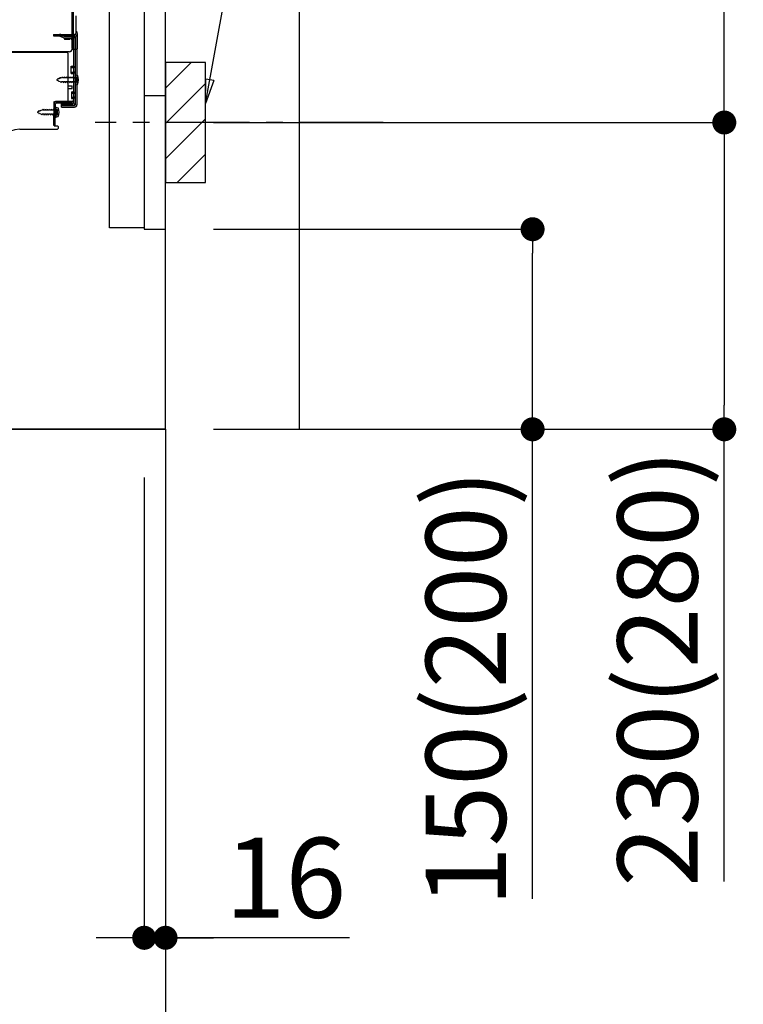
# Model space of a CAD drawing. Extents: x 0 to 26473, y -22065 to -13195.
# Drawn here: x 22144 to 22686, y -20407 to -19669 of the extents above; entities that cross this region are included whole.
import ezdxf

# ---------------------------------------------------------------- set-up
doc = ezdxf.new("R2010")
doc.units = 0
doc.header["$LTSCALE"] = 50
doc.header["$MEASUREMENT"] = 0
for name, pattern in [('CENTER', [2, 1.25, -0.25, 0.25, -0.25]), ('HIDDEN', [0.375, 0.25, -0.125]), ('HIDDENNEW0', [4.5, 3, -1.5])]:
    doc.linetypes.add(name, pattern=pattern)
doc.layers.get('0').update_dxf_attribs({"linetype": 'CONTINUOUS'})
doc.layers.get('DEFPOINTS').update_dxf_attribs({"color": 146, "linetype": 'CONTINUOUS'})
for name, color, linetype in [('111-壁仕上', 3, 'CONTINUOUS'), ('120-キャビネット（外）', 7, 'CONTINUOUS'), ('121-キャビネット（中）', 253, 'HIDDEN'), ('150-機器', 8, 'CONTINUOUS'), ('160-文字', 254, 'CONTINUOUS'), ('166-寸法B', 11, 'CONTINUOUS'), ('180-補助', 161, 'CONTINUOUS')]:
    doc.layers.add(name, color=color, linetype=linetype)
doc.styles.add('KH001', font='txt')
doc.dimstyles.new('KH1xx030', dxfattribs={"dimscale": 30, "dimtxt": 2, "dimasz": 0.6, "dimexe": 0.3, "dimexo": 1.2, "dimgap": 0.5, "dimtad": 3, "dimdec": 1, "dimdsep": 46, "dimlunit": 6, "dimtxsty": 'KH001', "dimblk": 'DOT', "dimcen": 1, "dimdle": 1, "dimclrd": 256, "dimclre": 256, "dimclrt": 256, "dimadec": 0, "dimazin": 0, "dimtfac": 1, "dimtdec": 1, "dimtix": 1, "dimtmove": 2, "dimatfit": 3, "dimldrblk": 'CLOSEDBLANK', "dimfxl": 1, "dimtolj": 1, "dimtzin": 0, "dimlwd": -1, "dimlwe": -1, "dimarcsym": 0})

# ---------------------------------------------------------------- blocks, each defined once
blk = doc.blocks.new('_Dot')
at = {"color": 0, "linetype": 'ByBlock', "lineweight": -2}
blk.add_line((-0.5, 0), (-1, 0), dxfattribs=at)
at = {"color": 0, "linetype": 'ByBlock', "const_width": 0.5}
blk.add_lwpolyline([(-0.25, 0, 1), (0.25, 0, 1)], format="xyb", close=True, dxfattribs=at)
blk = doc.blocks.new('*D191')
at = {"layer": '166-寸法B', "transparency": 16777216}
for p, q in [((22289.04, -19826.27), (22537.04, -19826.27)), ((22528.04, -19958.27), (22528.04, -19844.27)), ((22289.04, -19976.27), (22537.04, -19976.27)), ((22528.04, -20328.33), (22528.04, -19976.27))]:
    blk.add_line(p, q, dxfattribs=at)
at = {"layer": 'DEFPOINTS', "color": 0, "transparency": 16777216}
for p in [(22253.04, -19826.27), (22528.04, -19826.27), (22253.04, -19976.27)]:
    blk.add_point(p, dxfattribs=at)
at = {"layer": '166-寸法B', "transparency": 16777216, "xscale": 18, "yscale": 18, "zscale": 18}
for p, rotation in [((22528.04, -19826.27), 90), ((22528.04, -19976.27), 270)]:
    blk.add_blockref('_Dot', p, dxfattribs=dict(at, rotation=rotation))
at = {"layer": '166-寸法B', "transparency": 16777216, "insert": (22478.02, -20170.34), "char_height": 60, "attachment_point": 5, "rotation": 90, "style": 'KH001'}
blk.add_mtext('\\A1;150(200)', dxfattribs=at)
blk = doc.blocks.new('_ClosedBlank')
at = {"color": 0, "linetype": 'ByBlock', "lineweight": -2}
for p, q in [((-1, 0.167), (0, 0)), ((-1, 0.167), (-1, -0.167)), ((0, 0), (-1, -0.167))]:
    blk.add_line(p, q, dxfattribs=at)
blk = doc.blocks.new('*D192')
at = {"layer": '166-寸法B', "transparency": 16777216}
for p, q in [((22237.04, -20012.27), (22237.04, -20366.45)), ((22253.04, -20012.27), (22253.04, -20366.45)), ((22219.04, -20357.45), (22201.04, -20357.45)), ((22237.04, -20357.45), (22253.04, -20357.45)), ((22237.04, -20357.45), (22253.04, -20357.45)), ((22390.97, -20357.45), (22253.04, -20357.45)), ((22271.04, -20357.45), (22289.04, -20357.45))]:
    blk.add_line(p, q, dxfattribs=at)
at = {"layer": 'DEFPOINTS', "color": 0, "transparency": 16777216}
for p in [(22237.04, -19976.27), (22253.04, -19976.27), (22253.04, -20357.45)]:
    blk.add_point(p, dxfattribs=at)
at = {"layer": '166-寸法B', "transparency": 16777216, "xscale": 18, "yscale": 18, "zscale": 18}
blk.add_blockref('_Dot', (22237.04, -20357.45), dxfattribs=at)
at = {"layer": '166-寸法B', "transparency": 16777216, "xscale": 18, "yscale": 18, "zscale": 18, "rotation": 180}
blk.add_blockref('_Dot', (22253.04, -20357.45), dxfattribs=at)
at = {"layer": '166-寸法B', "transparency": 16777216, "insert": (22342.93, -20312.45), "char_height": 60, "attachment_point": 5, "style": 'KH001'}
blk.add_mtext('\\A1;16', dxfattribs=at)
blk = doc.blocks.new('*D193')
at = {"layer": '166-寸法B', "transparency": 16777216}
for p, q in [((22344.12, -19206.27), (22680.66, -19206.27)), ((22671.66, -19728.27), (22671.66, -19224.27)), ((22289.04, -19746.27), (22680.66, -19746.27))]:
    blk.add_line(p, q, dxfattribs=at)
at = {"layer": 'DEFPOINTS', "color": 0, "transparency": 16777216}
for p in [(22308.12, -19206.27), (22671.66, -19206.27), (22253.04, -19746.27)]:
    blk.add_point(p, dxfattribs=at)
at = {"layer": '166-寸法B', "transparency": 16777216, "xscale": 18, "yscale": 18, "zscale": 18}
for p, rotation in [((22671.66, -19206.27), 90), ((22671.66, -19746.27), 270)]:
    blk.add_blockref('_Dot', p, dxfattribs=dict(at, rotation=rotation))
at = {"layer": '166-寸法B', "transparency": 16777216, "insert": (22626.66, -19476.27), "char_height": 60, "attachment_point": 5, "rotation": 90, "style": 'KH001'}
blk.add_mtext('\\A1;540', dxfattribs=at)
blk = doc.blocks.new('*D194')
at = {"layer": '166-寸法B', "transparency": 16777216}
for p, q in [((22289.04, -19746.27), (22680.66, -19746.27)), ((22671.66, -19764.27), (22671.66, -19958.27)), ((22304.04, -19976.27), (22680.66, -19976.27)), ((22671.66, -20315.24), (22671.66, -19976.27))]:
    blk.add_line(p, q, dxfattribs=at)
at = {"layer": 'DEFPOINTS', "color": 0, "transparency": 16777216}
for p in [(22253.04, -19746.27), (22268.04, -19976.27), (22671.66, -19976.27)]:
    blk.add_point(p, dxfattribs=at)
at = {"layer": '166-寸法B', "transparency": 16777216, "xscale": 18, "yscale": 18, "zscale": 18}
for p, rotation in [((22671.66, -19746.27), 90), ((22671.66, -19976.27), 270)]:
    blk.add_blockref('_Dot', p, dxfattribs=dict(at, rotation=rotation))
at = {"layer": '166-寸法B', "transparency": 16777216, "insert": (22621.64, -20155.27), "char_height": 60, "attachment_point": 5, "rotation": 90, "style": 'KH001'}
blk.add_mtext('\\A1;230(280)', dxfattribs=at)
blk = doc.blocks.new('*D195')
at = {"layer": '166-寸法B', "transparency": 16777216}
for p, q in [((21687.04, -20012.27), (21687.04, -20642.63)), ((22253.04, -20048.27), (22253.04, -20642.63)), ((22235.04, -20633.63), (21705.04, -20633.63))]:
    blk.add_line(p, q, dxfattribs=at)
at = {"layer": 'DEFPOINTS', "color": 0, "transparency": 16777216}
for p in [(21687.04, -19976.27), (22253.04, -20012.27), (21687.04, -20633.63)]:
    blk.add_point(p, dxfattribs=at)
at = {"layer": '166-寸法B', "transparency": 16777216, "xscale": 18, "yscale": 18, "zscale": 18, "rotation": 180}
blk.add_blockref('_Dot', (21687.04, -20633.63), dxfattribs=at)
at = {"layer": '166-寸法B', "transparency": 16777216, "xscale": 18, "yscale": 18, "zscale": 18}
blk.add_blockref('_Dot', (22253.04, -20633.63), dxfattribs=at)
at = {"layer": '166-寸法B', "transparency": 16777216, "insert": (21970.04, -20588.63), "char_height": 60, "attachment_point": 5, "style": 'KH001'}
blk.add_mtext('\\A1;566', dxfattribs=at)
blk = doc.blocks.new('A$C10992')
at = {"layer": '121-キャビネット（中）', "linetype": 'Continuous', "flags": 128}
for points in [[(-16, 0), (-16, -100), (0, -100), (0, 0)], [(-16, -1), (-16, -669), (-42, -669), (-42, -1)], [(0, -670), (0, -570), (-16, -570), (-16, -670)]]:
    blk.add_lwpolyline(points, close=True, dxfattribs=at)
blk = doc.blocks.new('A$C6700')
at = {"layer": '120-キャビネット（外）'}
blk.add_blockref('A$C10992', (0, 0), dxfattribs=at)

msp = doc.modelspace()

# ---------------------------------------------------------------- hatches: boundary and pattern name
at = {"layer": '180-補助'}
h = msp.add_hatch(dxfattribs=at)
h.set_pattern_fill('ANSI31', color=256, scale=150, style=0)
h.set_pattern_definition([(45, (-432487.493, -19888.509), (-13.25825215, 13.25825215), [])])
h.paths.add_polyline_path([(22253.04, -19791.27), (22283.04, -19791.27), (22283.04, -19701.27), (22253.04, -19701.27)])

# ---------------------------------------------------------------- linework, layer by layer
at = {"layer": '111-壁仕上', "ltscale": 1.5}
msp.add_line((22253.04, -19976.27), (21482.63, -19976.27), dxfattribs=at)
at = {"layer": '111-壁仕上', "color": 253, "linetype": 'CENTER', "ltscale": 2}
msp.add_line((22253.04, -19976.27), (22253.04, -20818.02), dxfattribs=at)
at = {"layer": '111-壁仕上', "ltscale": 1.5}
msp.add_lwpolyline([(22253.04, -19976.27), (22253.04, -18976.27), (22238.04, -18976.27), (22238.04, -18951.27), (22368.04, -18951.27), (22368.04, -18976.27), (22353.04, -18976.27), (22353.04, -19976.27)], dxfattribs=at)
at = {"layer": '121-キャビネット（中）', "linetype": 'Continuous'}
msp.add_line((22253.04, -19826.27), (22253.04, -19156.27), dxfattribs=at)
at = {"layer": '121-キャビネット（中）', "linetype": 'Continuous', "ltscale": 2}
for p, q in [((22253.04, -19976.27), (22253.04, -19826.27)), ((21706.04, -19976.27), (22253.04, -19976.27))]:
    msp.add_line(p, q, dxfattribs=at)
at = {"layer": '150-機器', "color": 13, "linetype": 'Continuous'}
for p, q in [((22184, -19690.77), (22184, -19576.27)), ((22183, -19643.27), (22183, -19691.27)), ((22183, -19676.47), (22183, -19655.64)), ((22184, -19674.14), (22184, -19669.28)), ((22186, -19678.78), (22186, -19666.29)), ((22183, -19690.77), (22183, -19676.47)), ((22184.04, -19680.17), (22184.94, -19680.17)), ((22184.04, -19681.37), (22184.94, -19681.37)), ((22184.04, -19683.27), (22184.04, -19731.67)), ((22185.44, -19681.87), (22185.44, -19733.07)), ((22186.64, -19681.87), (22186.64, -19733.07)), ((22187, -19690.77), (22187, -19679.84)), ((22179.04, -19693.77), (21645.04, -19693.77)), ((22181.16, -19693.27), (21649, -19693.27)), ((22167.58, -19693.68), (22167.45, -19693.77)), ((22183.52, -19691.27), (22186.5, -19691.27)), ((22184.04, -19690.77), (22184.04, -19697.27)), ((22180.04, -19729.47), (22180.04, -19694.77)), ((22182.24, -19704.02), (22183.54, -19704.02)), ((22182.24, -19709.52), (22182.24, -19704.02)), ((22182.24, -19709.52), (22183.54, -19709.52)), ((22184.04, -19709.97), (22184.04, -19729.47)), ((22184.04, -19711.56), (22184.04, -19729.47)), ((22185.24, -19710.52), (22185.24, -19718.02)), ((22185.24, -19710.52), (22187.2, -19711.02)), ((22180.04, -19718.77), (22183.04, -19718.77)), ((22180.04, -19720.77), (22183.04, -19720.77)), ((22183.04, -19720.77), (22183.04, -19718.77)), ((22185.24, -19718.02), (22187.2, -19717.52)), ((22169.51, -19732.14), (22169.54, -19730.47)), ((22170.54, -19730.47), (22183.04, -19730.47)), ((22184.04, -19730.47), (22171.21, -19730.47)), ((22184.04, -19730.47), (22184.04, -19731.67)), ((22169.26, -19748.47), (22169.51, -19732.14)), ((22169.54, -19731.33), (22169.54, -19748.47)), ((22171.04, -19736.43), (22169.54, -19736.43)), ((22170.46, -19748.49), (22170.71, -19732.16)), ((22170.74, -19734.83), (22170.74, -19742.33)), ((22170.74, -19734.83), (22172.7, -19735.33)), ((22184.04, -19731.67), (22171.21, -19731.67)), ((22172.04, -19739.73), (22172.04, -19737.43)), ((22175.14, -19734.77), (22175.14, -19732.17)), ((22175.14, -19732.17), (22183.54, -19732.17)), ((22175.14, -19733.57), (22184.94, -19733.57)), ((22175.14, -19734.77), (22184.94, -19734.77)), ((22171.04, -19740.73), (22169.54, -19740.73)), ((22170.74, -19742.33), (22172.7, -19741.83)), ((22143.77, -19751.27), (22172.04, -19751.27)), ((22170.46, -19748.49), (22169.26, -19748.47)), ((22169.84, -19748.77), (22172.04, -19748.77)), ((22172.54, -19749.27), (22172.54, -19750.77))]:
    msp.add_line(p, q, dxfattribs=at)
at = {"layer": '150-機器', "color": 13, "linetype": 'HIDDENNEW0'}
for p, q in [((22169.14, -19680.17), (22169.14, -19681.37)), ((22169.14, -19680.17), (22184.04, -19680.17)), ((22169.14, -19681.37), (22184.04, -19681.37)), ((22173.96, -19681.42), (22176.26, -19682.57)), ((22174.54, -19680.37), (22176.83, -19681.52)), ((22177.06, -19681.57), (22183.54, -19681.57)), ((22177.11, -19682.77), (22183.54, -19682.77)), ((22177.34, -19683.27), (22177.34, -19684.07)), ((22181.24, -19683.27), (22177.34, -19683.27)), ((22181.24, -19684.07), (22177.34, -19684.07)), ((22185.24, -19683.27), (22185.24, -19731.67)), ((22182.24, -19705.02), (22184.24, -19705.02)), ((22182.24, -19708.52), (22184.24, -19708.52)), ((22172.53, -19713.73), (22171.24, -19714.27)), ((22171.24, -19714.27), (22172.84, -19714.93)), ((22172.53, -19713.73), (22172.7, -19712.96)), ((22172.7, -19712.96), (22173.02, -19713.53)), ((22173.21, -19715.79), (22172.84, -19714.93)), ((22173.97, -19713.14), (22173.02, -19713.53)), ((22173.44, -19715.18), (22173.21, -19715.79)), ((22173.44, -19715.18), (22174.61, -19715.67)), ((22173.97, -19713.14), (22174.18, -19712.35)), ((22174.18, -19712.35), (22174.45, -19712.94)), ((22174.98, -19712.72), (22174.45, -19712.94)), ((22174.92, -19716.47), (22174.61, -19715.67)), ((22175.19, -19715.82), (22174.92, -19716.47)), ((22175.45, -19712.72), (22174.98, -19712.72)), ((22176.24, -19715.82), (22175.19, -19715.82)), ((22175.72, -19712.07), (22175.45, -19712.72)), ((22175.72, -19712.07), (22175.98, -19712.72)), ((22177.03, -19712.72), (22175.98, -19712.72)), ((22176.24, -19715.82), (22176.51, -19716.47)), ((22176.78, -19715.82), (22176.51, -19716.47)), ((22177.83, -19715.82), (22176.78, -19715.82)), ((22177.3, -19712.07), (22177.03, -19712.72)), ((22177.3, -19712.07), (22177.57, -19712.72)), ((22178.62, -19712.72), (22177.57, -19712.72)), ((22177.83, -19715.82), (22178.1, -19716.47)), ((22178.37, -19715.82), (22178.1, -19716.47)), ((22179.41, -19715.82), (22178.37, -19715.82)), ((22178.89, -19712.07), (22178.62, -19712.72)), ((22178.89, -19712.07), (22179.16, -19712.72)), ((22180.21, -19712.72), (22179.16, -19712.72)), ((22179.41, -19715.82), (22179.68, -19716.47)), ((22179.95, -19715.82), (22179.68, -19716.47)), ((22181, -19715.82), (22179.95, -19715.82)), ((22180.48, -19712.07), (22180.21, -19712.72)), ((22180.48, -19712.07), (22180.75, -19712.72)), ((22181.8, -19712.72), (22180.75, -19712.72)), ((22181, -19715.82), (22181.27, -19716.47)), ((22181.54, -19715.82), (22181.27, -19716.47)), ((22182.59, -19715.82), (22181.54, -19715.82)), ((22182.07, -19712.07), (22181.8, -19712.72)), ((22182.07, -19712.07), (22182.33, -19712.72)), ((22183.38, -19712.72), (22182.33, -19712.72)), ((22182.59, -19715.82), (22182.86, -19716.47)), ((22183.13, -19715.82), (22182.86, -19716.47)), ((22184.18, -19715.82), (22183.13, -19715.82)), ((22183.65, -19712.07), (22183.38, -19712.72)), ((22183.65, -19712.07), (22183.92, -19712.72)), ((22184.74, -19712.72), (22183.92, -19712.72)), ((22184.18, -19715.82), (22184.45, -19716.47)), ((22184.72, -19715.82), (22184.45, -19716.47)), ((22184.74, -19715.82), (22184.72, -19715.82)), ((22186.58, -19712.52), (22187.48, -19712.02)), ((22182.54, -19723.27), (22183.54, -19723.27)), ((22182.54, -19723.27), (22182.54, -19728.27)), ((22187.48, -19716.52), (22186.58, -19716.02)), ((22182.54, -19724.27), (22184.24, -19724.27)), ((22182.54, -19727.27), (22184.24, -19727.27)), ((22182.54, -19728.27), (22183.54, -19728.27)), ((22158.03, -19738.05), (22156.74, -19738.58)), ((22158.03, -19738.05), (22158.2, -19737.27)), ((22158.2, -19737.27), (22158.52, -19737.84)), ((22159.47, -19737.45), (22158.52, -19737.84)), ((22159.47, -19737.45), (22159.68, -19736.66)), ((22159.68, -19736.66), (22159.95, -19737.25)), ((22160.48, -19737.03), (22159.95, -19737.25)), ((22160.95, -19737.03), (22160.48, -19737.03)), ((22161.22, -19736.38), (22160.95, -19737.03)), ((22161.22, -19736.38), (22161.48, -19737.03)), ((22162.53, -19737.03), (22161.48, -19737.03)), ((22162.8, -19736.38), (22162.53, -19737.03)), ((22162.8, -19736.38), (22163.07, -19737.03)), ((22164.12, -19737.03), (22163.07, -19737.03)), ((22164.39, -19736.38), (22164.12, -19737.03)), ((22164.39, -19736.38), (22164.66, -19737.03)), ((22165.71, -19737.03), (22164.66, -19737.03)), ((22165.98, -19736.38), (22165.71, -19737.03)), ((22165.98, -19736.38), (22166.25, -19737.03)), ((22167.3, -19737.03), (22166.25, -19737.03)), ((22167.57, -19736.38), (22167.3, -19737.03)), ((22167.57, -19736.38), (22167.83, -19737.03)), ((22168.88, -19737.03), (22167.83, -19737.03)), ((22169.15, -19736.38), (22168.88, -19737.03)), ((22169.15, -19736.38), (22169.42, -19737.03)), ((22170.24, -19737.03), (22169.42, -19737.03)), ((22172.08, -19736.83), (22172.98, -19736.33)), ((22175.14, -19733.37), (22183.54, -19733.37)), ((22156.74, -19738.58), (22158.34, -19739.24)), ((22158.71, -19740.1), (22158.34, -19739.24)), ((22158.94, -19739.49), (22158.71, -19740.1)), ((22158.94, -19739.49), (22160.11, -19739.98)), ((22160.42, -19740.78), (22160.11, -19739.98)), ((22160.69, -19740.13), (22160.42, -19740.78)), ((22161.74, -19740.13), (22160.69, -19740.13)), ((22161.74, -19740.13), (22162.01, -19740.78)), ((22162.28, -19740.13), (22162.01, -19740.78)), ((22163.33, -19740.13), (22162.28, -19740.13)), ((22163.33, -19740.13), (22163.6, -19740.78)), ((22163.87, -19740.13), (22163.6, -19740.78)), ((22164.92, -19740.13), (22163.87, -19740.13)), ((22164.92, -19740.13), (22165.18, -19740.78)), ((22165.45, -19740.13), (22165.18, -19740.78)), ((22166.5, -19740.13), (22165.45, -19740.13)), ((22166.5, -19740.13), (22166.77, -19740.78)), ((22167.04, -19740.13), (22166.77, -19740.78)), ((22168.09, -19740.13), (22167.04, -19740.13)), ((22168.09, -19740.13), (22168.36, -19740.78)), ((22168.63, -19740.13), (22168.36, -19740.78)), ((22169.68, -19740.13), (22168.63, -19740.13)), ((22169.68, -19740.13), (22169.95, -19740.78)), ((22170.22, -19740.13), (22169.95, -19740.78)), ((22170.24, -19740.13), (22170.22, -19740.13)), ((22172.98, -19740.83), (22172.08, -19740.33))]:
    msp.add_line(p, q, dxfattribs=at)
at = {"layer": '150-機器', "color": 253, "linetype": 'Continuous'}
msp.add_lwpolyline([(22253.04, -19791.27), (22283.04, -19791.27), (22283.04, -19701.27), (22253.04, -19701.27)], close=True, dxfattribs=at)
at = {"layer": '150-機器', "color": 13, "linetype": 'Continuous'}
for centre, radius, start, end in [((22184, -19678.78), 2, 299.99927, 359.99927), ((22183.7, -19679.83), 3.3, 359.99495, 44.9963), ((22186, -19682.24), 2, 119.99927, 179.99927), ((22184.94, -19681.87), 1.7, 0, 90), ((22184.94, -19681.87), 0.5, 0, 90), ((22168.91, -19695.67), 2.4, 90.00572, 123.69579), ((22179.04, -19694.77), 1, 0, 90), ((22181, -19691.27), 2, 270, 360), ((22181, -19691.27), 2, 270, 360), ((22183.5, -19690.77), 0.5, 180, 0), ((22186.5, -19690.77), 0.5, 269.99729, 0.00271), ((22183.54, -19703.52), 0.5, 270, 360), ((22183.54, -19710.02), 0.5, 0, 90), ((22177.74, -19714.27), 10, 341.03433, 18.96549), ((22171.21, -19732.17), 1.7, 90.00838, 179.10838), ((22170.54, -19731.47), 1, 90, 180), ((22179.04, -19729.47), 1, 270, 360), ((22183.04, -19729.47), 1, 270, 360), ((22171.21, -19732.17), 0.5, 90.01123, 179.11123), ((22171.04, -19737.43), 1, 0, 90), ((22163.24, -19738.58), 10, 341.03433, 18.96549), ((22183.54, -19731.67), 0.5, 270, 360), ((22184.94, -19733.07), 0.5, 270, 360), ((22184.94, -19733.07), 1.7, 270, 360), ((22171.04, -19739.73), 1, 270, 360), ((22144.04, -19769.27), 18, 90.86184, 180.00029), ((22169.84, -19748.47), 0.3, 180, 270), ((22172.04, -19749.27), 0.5, 0, 90), ((22172.04, -19750.77), 0.5, 270, 360)]:
    msp.add_arc(centre, radius, start, end, dxfattribs=at)
at = {"layer": '150-機器', "color": 13, "linetype": 'HIDDENNEW0'}
for centre, radius, start, end in [((22173.69, -19682.07), 1.9, 63.43495, 90), ((22173.74, -19681.87), 0.5, 63.43495, 90), ((22177.11, -19680.87), 1.9, 243.43495, 270), ((22177.06, -19681.07), 0.5, 243.43495, 270), ((22181.24, -19685.07), 1.8, 0, 90), ((22183.54, -19683.27), 1.7, 0, 90), ((22183.54, -19683.27), 0.5, 0, 90), ((22184.24, -19704.02), 1, 270, 0), ((22184.24, -19709.52), 1, 0, 90), ((22184.74, -19712.22), 0.5, 270, 359.99998), ((22184.74, -19716.32), 0.5, 359.99998, 90.00002), ((22187.55, -19714.27), 2, 119.12449, 240.87518), ((22183.54, -19722.77), 0.5, 270, 0), ((22184.24, -19723.27), 1, 270, 0), ((22183.54, -19728.77), 0.5, 0, 90), ((22184.24, -19728.27), 1, 0, 90), ((22170.24, -19736.53), 0.5, 270, 359.99998), ((22173.05, -19738.58), 2, 119.12449, 240.87518), ((22183.54, -19731.67), 1.7, 270, 0), ((22170.24, -19740.63), 0.5, 359.99998, 90.00002)]:
    msp.add_arc(centre, radius, start, end, dxfattribs=at)
at = {"layer": '180-補助', "linetype": 'CENTER'}
msp.add_line((22415.99, -19746.27), (22200.25, -19746.27), dxfattribs=at)

# ---------------------------------------------------------------- block references
at = {"layer": '121-キャビネット（中）'}
msp.add_blockref('A$C6700', (22253.04, -19156.27), dxfattribs=at)

# ---------------------------------------------------------------- dimensions: what is measured, and where the dimension line sits
at = {"layer": '166-寸法B'}
dim = msp.add_linear_dim(base=(22671.66, -19206.27), p1=(22253.04, -19746.27), p2=(22308.12, -19206.27), angle=90, dimstyle='KH1xx030', override={"dimpost": ''}, dxfattribs=at)
dim.commit()
dim.dimension.update_dxf_attribs({"geometry": '*D193', "text_midpoint": (22626.66, -19476.27)})
for base, p1, p2, override, picture, middle in [((22671.66, -19976.27), (22253.04, -19746.27), (22268.04, -19976.27), {"dimpost": '(280)', "dimtmove": 1}, '*D194', (22685.9, -20155.27)), ((22528.04, -19826.27), (22253.04, -19976.27), (22253.04, -19826.27), {"dimpost": '(200)', "dimtmove": 1}, '*D191', (22533.74, -20170.34))]:
    dim = msp.add_linear_dim(base=base, p1=p1, p2=p2, angle=90, dimstyle='KH1xx030', override=override, dxfattribs=at)
    dim.commit()
    dim.dimension.update_dxf_attribs({"geometry": picture, "text_midpoint": middle, "dimtype": 128})
dim = msp.add_linear_dim(base=(21687.04, -20633.63), p1=(22253.04, -20012.27), p2=(21687.04, -19976.27), angle=180, dimstyle='KH1xx030', dxfattribs=at)
dim.commit()
dim.dimension.update_dxf_attribs({"geometry": '*D195', "text_midpoint": (21970.04, -20588.63)})
dim = msp.add_linear_dim(base=(22253.04, -20357.45), p1=(22237.04, -19976.27), p2=(22253.04, -19976.27), dimstyle='KH1xx030', override={"dimtmove": 1}, dxfattribs=at)
dim.commit()
dim.dimension.update_dxf_attribs({"geometry": '*D192', "text_midpoint": (22342.93, -20372.65), "dimtype": 128})

# ---------------------------------------------------------------- leaders
at = {"layer": '160-文字'}
msp.add_leader([(22283.04, -19731.92), (22427.68, -18940.84)], dimstyle='KH1xx030', override={"dimgap": 0.5, "dimtad": 1}, dxfattribs=at)

doc.saveas('drawing.dxf')
